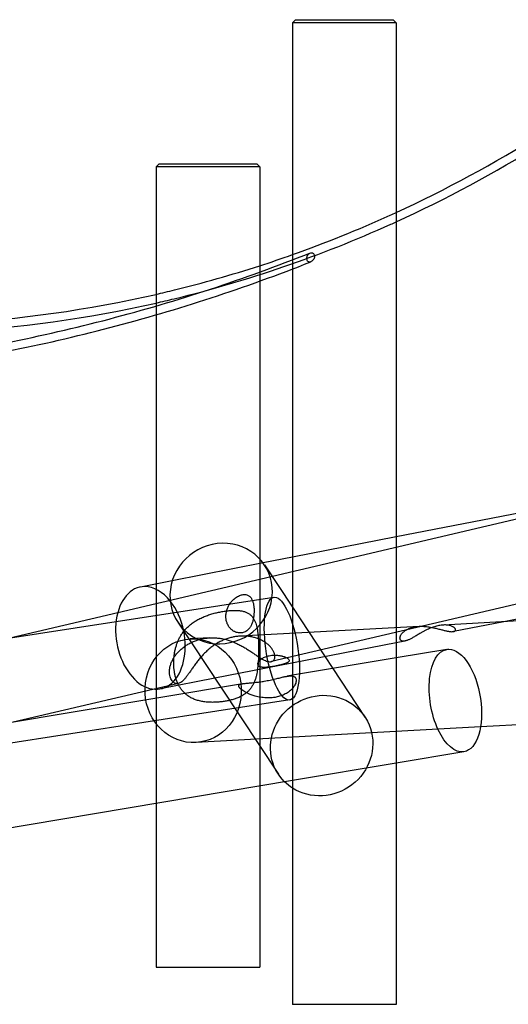
# Model space of a CAD drawing. Units: inches. Extents: x -22744 to -15346, y 10162 to 19305.
# Drawn here: x -20741 to -19819, y 10213 to 12071 of the extents above; entities that cross this region are included whole.
import ezdxf

# ---------------------------------------------------------------- set-up
doc = ezdxf.new("R2010")
doc.units = ezdxf.units.IN
doc.header["$MEASUREMENT"] = 0
doc.layers.add('PE ROB', color=7, linetype='Continuous', plot=False)

# ---------------------------------------------------------------- blocks, each defined once
blk = doc.blocks.new('A$C37b752e0')
at = {"linetype": 'Continuous', "extrusion": (0, 1, 0)}
for p, q in [((4934.2, 25614.4), (4928.2, 25608.4)), ((4934.2, 25614.4), (5118, 25614.4)), ((5118, 25614.4), (5124, 25608.4)), ((5124, 25608.4), (4928.2, 25608.4)), ((4928.2, 25608.4), (4928.2, 25161.3)), ((5124, 25608.4), (5124, 23756.9)), ((4676.9, 25342.8), (4670.9, 25336.8)), ((4866.7, 25336.8), (4670.9, 25336.8)), ((4670.9, 25336.8), (4670.9, 25074.3)), ((4676.9, 25342.8), (4860.7, 25342.8)), ((4860.7, 25342.8), (4866.7, 25336.8)), ((4866.7, 25336.8), (4866.7, 25138.4)), ((4928.2, 25161.3), (4928.2, 25144.2)), ((4866.7, 25138.4), (4866.7, 25121.4)), ((4928.2, 25144.2), (4928.2, 23756.9)), ((4866.7, 25121.4), (4866.7, 24597)), ((4670.9, 25074.3), (4670.9, 25057.6)), ((4670.9, 25057.6), (4670.9, 24550)), ((5619.8, 24735), (4598.5, 24495.6)), ((5418.7, 24696.2), (5124, 24638.6)), ((5124, 24638.6), (4928.2, 24600.3)), ((4866.7, 24597), (4866.7, 24168.7)), ((4928.2, 24600.3), (4872.9, 24589.5)), ((4872.9, 24589.5), (4701.5, 24556)), ((4875.4, 24585.8), (4928.2, 24506)), ((5662.8, 24585.1), (4888.4, 24403.5)), ((4701.5, 24556), (4641.4, 24544.2)), ((4670.9, 24550), (4670.9, 24351.2)), ((4893.4, 24524.6), (4595.4, 24478.7)), ((4928.2, 24506), (5065, 24298.9)), ((4598.5, 24495.6), (4394.7, 24447.8)), ((5432, 24484.5), (5212.6, 24472.5)), ((5408.8, 24494.7), (5327.2, 24478.8)), ((4595.4, 24478.7), (2993.8, 24231.8)), ((4712.1, 24477.9), (4793.3, 24355)), ((5167, 24470), (4829.6, 24451.5)), ((5327.2, 24478.8), (5232.2, 24460.2)), ((4772, 24448.4), (4735.5, 24446.4)), ((5124, 24439), (4781.9, 24372.1)), ((5140.5, 24442.3), (5124, 24439)), ((5219.3, 24426.5), (5124, 24410.5)), ((5124, 24410.5), (4928.2, 24377.6)), ((4781.9, 24372.1), (4679, 24352)), ((4928.2, 24377.6), (4918.2, 24376)), ((4833.9, 24361.8), (2870.7, 24032.1)), ((4713, 24362.3), (3530.4, 24085)), ((4670.9, 24351.2), (4670.9, 24334.4)), ((4793.3, 24355), (4901.6, 24191)), ((4670.9, 24334.4), (4670.9, 24135.8)), ((4923.2, 24331.1), (2777.9, 24000.4)), ((5283, 24280.2), (4746.3, 24250.8)), ((5442.7, 24289), (5283, 24280.2)), ((5251.8, 24233.4), (5124, 24211.9)), ((5124, 24211.9), (4928.2, 24179)), ((4928.2, 24179), (2903.1, 23838.9)), ((4866.7, 24168.7), (4866.7, 23826.9)), ((4670.9, 24135.8), (4670.9, 23826.9)), ((4670.9, 23826.9), (4866.7, 23826.9)), ((5124, 23756.9), (4928.2, 23756.9))]:
    blk.add_line(p, q, dxfattribs=at)
at = {"linetype": 'Continuous'}
for centre, major_axis, ratio, start_param, end_param in [((4793.7, 24531.8), (-81.7, -54), 0.954749, -2.157974, 4.125211), ((4660.2, 24448.1), (-18.8, 96.1), 0.655119, -0.127423, 4.721007), ((4660.2, 24448.1), (-18.8, 96.1), 0.655119, -0.897027, -0.127423), ((4908.3, 24427.9), (-14.9, 96.8), 0.306617, -0.047228, 6.235957), ((4660.2, 24448.1), (-18.8, 96.1), 0.655119, -1.562179, -0.897027)]:
    blk.add_ellipse(centre, major_axis=major_axis, ratio=ratio, start_param=start_param, end_param=end_param, dxfattribs=at)
at = {"linetype": 'Continuous', "extrusion": (0, 0, -1)}
for centre, major_axis, ratio, start_param, end_param in [((4740.9, 24348.6), (-5.4, 97.8), 0.927866, 0.000162, 6.283347), ((5235.6, 24330), (16.2, -96.6), 0.483175, 0, 3.141593), ((5235.6, 24330), (-16.2, 96.6), 0.483175, 0, 0.080968), ((5235.6, 24330), (-16.2, 96.6), 0.483175, 0.080968, 3.141593), ((4983.3, 24245), (-81.7, -54), 0.954749, -0.199738, 2.157974), ((4983.3, 24245), (81.7, 54), 0.954749, -0.983618, 2.741036), ((4983.3, 24245), (-81.7, -54), 0.954749, -0.400557, -0.199738)]:
    blk.add_ellipse(centre, major_axis=major_axis, ratio=ratio, start_param=start_param, end_param=end_param, dxfattribs=at)
at = {"linetype": 'Continuous'}
for points in [[(5124, 25250.8), (5217.9, 25293.9), (5309.3, 25343.4), (5397.4, 25398.8)], [(5124, 25233.2), (5218.3, 25276.1), (5310.1, 25325.4), (5398.7, 25380.7)], [(4866.7, 25150.3), (4887.3, 25157), (4907.8, 25163.9), (4928.2, 25171.2)], [(4962.8, 25157.6), (4962.6, 25157.5), (4962.3, 25157.4), (4962.1, 25157.4)]]:
    blk.add_open_spline(points, degree=3, dxfattribs=at)
for points, knots in [([(4928.2, 25171.2), (4990.6, 25193.3), (5052.2, 25218.1), (5116.5, 25247.3), (5120.3, 25249), (5124, 25250.8)], [3.45842176, 3.45842176, 3.45842176, 3.45842176, 3.53849596, 3.53849596, 3.54346856, 3.54346856, 3.54346856, 3.54346856]), ([(4670.9, 25079.9), (4682.3, 25082.5), (4693.8, 25085.2), (4844.8, 25121.9), (4981.6, 25169), (5117.1, 25230), (5120.6, 25231.6), (5124, 25233.2)], [3.3486068, 3.3486068, 3.3486068, 3.3486068, 3.3627896, 3.3627896, 3.5359905, 3.5359905, 3.5405389, 3.5405389, 3.5405389, 3.5405389]), ([(3007.8, 25027.6), (3136.9, 24997.5), (3267.7, 24975.3), (3531.1, 24946.8), (3663.7, 24940.6), (3928.6, 24944.3), (4061, 24954.2), (4323.7, 24990.1), (4454, 25016), (4710.9, 25083.5), (4837.5, 25125.1), (4961.3, 25174.2)], [2.9216309, 2.9216309, 2.9216309, 2.9216309, 3.0382393, 3.0382393, 3.1549995, 3.1549995, 3.2717596, 3.2717596, 3.3885198, 3.3885198, 3.5052799, 3.5052799, 3.5052799, 3.5052799]), ([(4962.1, 25157.4), (4961.2, 25157.1), (4960.2, 25157.1), (4958.7, 25157.5), (4958, 25157.8), (4957, 25158.8), (4956.5, 25159.4), (4955.9, 25160.9), (4955.6, 25161.7), (4955.3, 25163.5), (4955.3, 25164.4), (4955.5, 25166.6), (4955.8, 25167.7), (4956.7, 25170), (4957.4, 25171), (4959, 25172.9), (4960.1, 25173.7), (4961.2, 25174.2), (4961.3, 25174.2), (4961.3, 25174.2)], [0, 0, 0, 0, 3.636141, 3.636141, 6.494233, 6.494233, 9.061597, 9.061597, 11.619029, 11.619029, 14.49945, 14.49945, 17.945789, 17.945789, 22.042524, 22.042524, 26.571932, 26.571932, 26.756783, 26.756783, 26.756783, 26.756783]), ([(4961.3, 25174.2), (4962.3, 25174.7), (4963.4, 25174.8), (4965.3, 25174.6), (4966.2, 25174.3), (4967.6, 25173.4), (4968.2, 25172.8), (4969.1, 25171.5), (4969.4, 25170.8), (4969.8, 25169.3), (4969.8, 25168.5), (4969.7, 25166.6), (4969.5, 25165.6), (4968.7, 25163.4), (4968.1, 25162.2), (4966.6, 25160.3), (4965.7, 25159.4), (4964.2, 25158.3), (4963.5, 25157.9), (4962.8, 25157.6)], [26.756783, 26.756783, 26.756783, 26.756783, 30.911928, 30.911928, 34.40589, 34.40589, 37.143304, 37.143304, 39.620241, 39.620241, 42.154942, 42.154942, 45.275228, 45.275228, 49.49579, 49.49579, 53.485267, 53.485267, 56.323861, 56.323861, 56.323861, 56.323861]), ([(3008.3, 25011.1), (3137.4, 24981.2), (3268.3, 24959), (3531.7, 24930.7), (3664.4, 24924.6), (3929.4, 24928.3), (4061.8, 24938.2), (4324.7, 24974), (4455.1, 24999.9), (4712.2, 25067.2), (4838.9, 25108.6), (4962.8, 25157.6)], [2.9228505, 2.9228505, 2.9228505, 2.9228505, 3.0389007, 3.0389007, 3.1551513, 3.1551513, 3.2714018, 3.2714018, 3.3876524, 3.3876524, 3.5039029, 3.5039029, 3.5039029, 3.5039029]), ([(4670.9, 25096.3), (4682.4, 25099), (4693.9, 25101.7), (4759.7, 25117.8), (4813.5, 25133.1), (4866.7, 25150.3)], [3.35007914, 3.35007914, 3.35007914, 3.35007914, 3.36445983, 3.36445983, 3.43224171, 3.43224171, 3.43224171, 3.43224171]), ([(4034.5, 25042.3), (4116.8, 25037.6), (4199.4, 25037.5), (4412.5, 25048.8), (4542.8, 25067), (4670.9, 25096.3)], [3.0898854, 3.0898854, 3.0898854, 3.0898854, 3.1904237, 3.1904237, 3.3500791, 3.3500791, 3.3500791, 3.3500791]), ([(4035, 25026.2), (4116.8, 25021.7), (4198.7, 25021.5), (4411.7, 25032.6), (4542.4, 25050.7), (4670.9, 25079.9)], [3.0904726, 3.0904726, 3.0904726, 3.0904726, 3.1895886, 3.1895886, 3.3486068, 3.3486068, 3.3486068, 3.3486068]), ([(4855.8, 24499.1), (4855.8, 24500.1), (4855.8, 24501.1), (4855.7, 24503.2), (4855.7, 24504.2), (4855.5, 24506.3), (4855.4, 24507.4), (4855.1, 24509.4), (4854.9, 24510.4), (4854.6, 24512.4), (4854.3, 24513.4), (4853.9, 24515.3), (4853.6, 24516.2), (4853, 24518), (4852.7, 24518.8), (4852, 24520.4), (4851.6, 24521.1), (4850.9, 24522.4), (4850.5, 24523), (4849.7, 24524.1), (4849.3, 24524.7), (4848.4, 24525.7), (4848, 24526.1), (4847, 24527), (4846.5, 24527.3), (4845.2, 24528.2), (4844.3, 24528.7), (4842.4, 24529.5), (4841.3, 24529.8), (4839.2, 24530.1), (4838.1, 24530.2), (4835.8, 24530.1), (4834.7, 24529.9), (4832.5, 24529.5), (4831.3, 24529.2), (4828.8, 24528.3), (4827.5, 24527.8), (4824.9, 24526.5), (4823.7, 24525.7), (4821.3, 24524.1), (4820.1, 24523.3), (4818.3, 24521.8), (4817.6, 24521.2), (4816.2, 24519.9), (4815.5, 24519.2), (4814.2, 24517.8), (4813.5, 24517), (4812.3, 24515.5), (4811.7, 24514.8), (4810.5, 24513.2), (4809.9, 24512.3), (4808.7, 24510.4), (4808.2, 24509.4), (4807.1, 24507.4), (4806.6, 24506.4), (4805.7, 24504.3), (4805.3, 24503.2), (4804.5, 24501), (4804.2, 24499.9), (4803.6, 24497.6), (4803.4, 24496.5), (4803, 24494.2), (4802.8, 24493.1), (4802.7, 24490.8), (4802.6, 24489.7), (4802.6, 24487.6), (4802.7, 24486.6), (4802.8, 24484.5), (4803, 24483.5), (4803.3, 24481.4), (4803.5, 24480.3), (4804.1, 24478.3), (4804.4, 24477.3), (4805.1, 24475.3), (4805.5, 24474.3), (4806.5, 24472.4), (4807, 24471.5), (4808, 24469.7), (4808.6, 24468.9), (4809.8, 24467.3), (4810.5, 24466.5), (4811.7, 24465.3), (4812.3, 24464.7), (4813.5, 24463.6), (4814.2, 24463), (4815.5, 24462), (4816.2, 24461.6), (4817.6, 24460.7), (4818.3, 24460.4), (4820.1, 24459.5), (4821.4, 24459), (4823.9, 24458.2), (4825.2, 24457.9), (4827.7, 24457.6), (4829, 24457.5), (4831.4, 24457.6), (4832.6, 24457.7), (4834.8, 24458.2), (4836, 24458.5), (4838.3, 24459.4), (4839.4, 24459.9), (4841.5, 24461.2), (4842.5, 24461.9), (4844.4, 24463.6), (4845.3, 24464.4), (4846.5, 24465.9), (4847, 24466.5), (4848, 24467.8), (4848.4, 24468.5), (4849.3, 24469.9), (4849.7, 24470.7), (4850.5, 24472.2), (4850.9, 24472.9), (4851.6, 24474.5), (4851.9, 24475.4), (4852.6, 24477.3), (4852.9, 24478.3), (4853.5, 24480.3), (4853.8, 24481.3), (4854.3, 24483.4), (4854.5, 24484.5), (4854.9, 24486.7), (4855, 24487.8), (4855.3, 24490.1), (4855.5, 24491.2), (4855.6, 24493.5), (4855.7, 24494.6), (4855.8, 24496.8), (4855.8, 24498), (4855.8, 24499.1)], [0, 0, 0, 0, 3.036241, 3.036241, 6.072483, 6.072483, 9.108724, 9.108724, 12.144965, 12.144965, 15.181207, 15.181207, 18.217448, 18.217448, 21.25369, 21.25369, 24.289931, 24.289931, 26.813303, 26.813303, 29.336676, 29.336676, 31.860048, 31.860048, 34.38342, 34.38342, 38.774778, 38.774778, 43.166136, 43.166136, 47.557494, 47.557494, 51.948852, 51.948852, 56.628749, 56.628749, 61.308646, 61.308646, 65.988544, 65.988544, 70.668441, 70.668441, 73.552059, 73.552059, 76.435676, 76.435676, 79.319294, 79.319294, 82.202911, 82.202911, 85.484403, 85.484403, 88.765896, 88.765896, 92.047388, 92.047388, 95.32888, 95.32888, 98.610372, 98.610372, 101.891865, 101.891865, 105.173357, 105.173357, 108.454849, 108.454849, 111.491091, 111.491091, 114.527332, 114.527332, 117.563573, 117.563573, 120.599815, 120.599815, 123.636056, 123.636056, 126.672297, 126.672297, 129.708539, 129.708539, 132.74478, 132.74478, 135.268153, 135.268153, 137.791525, 137.791525, 140.314897, 140.314897, 142.83827, 142.83827, 147.229627, 147.229627, 151.620985, 151.620985, 156.012343, 156.012343, 160.403701, 160.403701, 165.083598, 165.083598, 169.763496, 169.763496, 174.443393, 174.443393, 179.12329, 179.12329, 182.006908, 182.006908, 184.890525, 184.890525, 187.774143, 187.774143, 190.65776, 190.65776, 193.939253, 193.939253, 197.220745, 197.220745, 200.502237, 200.502237, 203.783729, 203.783729, 207.065222, 207.065222, 210.346714, 210.346714, 213.628206, 213.628206, 216.909698, 216.909698, 216.909698, 216.909698]), ([(4799.1, 24328.3), (4801.7, 24328.7), (4804.3, 24329.2), (4809.4, 24330.3), (4811.9, 24330.9), (4816.9, 24332.3), (4819.3, 24333.1), (4824, 24334.8), (4826.2, 24335.7), (4830.6, 24337.7), (4832.6, 24338.8), (4836.6, 24341.2), (4838.4, 24342.4), (4841.9, 24345.1), (4843.5, 24346.5), (4846.5, 24349.5), (4847.9, 24351.1), (4850.3, 24354.2), (4851.5, 24355.8), (4853, 24358.4), (4853.6, 24359.4), (4854.5, 24361.2), (4855, 24362.2), (4855.9, 24364.1), (4856.3, 24365.1), (4857.1, 24367.2), (4857.5, 24368.2), (4858.6, 24371.3), (4859.2, 24373.4), (4860.1, 24377.2), (4860.6, 24379), (4861.3, 24382.8), (4861.6, 24384.8), (4862.3, 24388.8), (4862.5, 24390.9), (4863, 24395.1), (4863.2, 24397.2), (4863.6, 24401.6), (4863.7, 24403.8), (4864, 24408.2), (4864.1, 24410.5), (4864.2, 24414.9), (4864.3, 24417.1), (4864.3, 24421.5), (4864.3, 24423.6), (4864.3, 24427.8), (4864.3, 24429.9), (4864.3, 24434.1), (4864.2, 24436.2), (4864.1, 24440.4), (4864, 24442.5), (4863.7, 24446.8), (4863.6, 24448.9), (4863.3, 24453), (4863.1, 24455.1), (4862.6, 24459.1), (4862.3, 24461), (4861.7, 24464.8), (4861.4, 24466.6), (4860.6, 24470.1), (4860.2, 24471.8), (4859.2, 24475.1), (4858.6, 24476.8), (4857.6, 24479.4), (4857.2, 24480.2), (4856.5, 24481.8), (4856.1, 24482.6), (4855.2, 24484.1), (4854.8, 24484.8), (4853.8, 24486.2), (4853.4, 24486.9), (4852.4, 24488.2), (4851.8, 24488.8), (4850.8, 24490), (4850.2, 24490.5), (4848.4, 24492.2), (4846.9, 24493.3), (4843.8, 24495.3), (4842.1, 24496.1), (4838.5, 24497.6), (4836.6, 24498.2), (4832.5, 24499.1), (4830.4, 24499.5), (4826, 24500), (4823.7, 24500.1), (4819, 24500.2), (4816.6, 24500.2), (4811.7, 24500), (4809.2, 24499.8), (4804.2, 24499.2), (4801.6, 24498.9), (4796.5, 24498.1), (4793.8, 24497.6), (4788.3, 24496.5), (4785.6, 24495.9), (4780, 24494.5), (4777.1, 24493.7), (4771.5, 24491.9), (4768.7, 24491), (4763.2, 24488.9), (4760.4, 24487.8), (4755.1, 24485.4), (4752.4, 24484.1), (4747.4, 24481.3), (4745, 24479.9), (4740.3, 24476.8), (4738.1, 24475.2), (4734.1, 24472), (4732.3, 24470.4), (4728.7, 24467), (4727, 24465.2), (4723.7, 24461.4), (4722.1, 24459.4), (4719.3, 24455.4), (4718, 24453.4), (4715.8, 24449.6), (4714.8, 24447.8), (4713, 24444), (4712.1, 24442.1), (4710.5, 24438), (4709.8, 24436), (4708.5, 24431.7), (4707.9, 24429.6), (4706.8, 24425.2), (4706.3, 24423), (4705.6, 24418.6), (4705.2, 24416.4), (4704.7, 24411.9), (4704.5, 24409.7), (4704.3, 24405.4), (4704.2, 24403.2), (4704.2, 24399), (4704.3, 24397), (4704.5, 24392.8), (4704.7, 24390.7), (4705.2, 24386.4), (4705.5, 24384.3), (4706.2, 24380.1), (4706.7, 24378), (4707.7, 24373.8), (4708.3, 24371.8), (4709.6, 24367.8), (4710.4, 24365.8), (4712, 24362), (4712.9, 24360.2), (4714.8, 24356.7), (4715.8, 24355), (4717.4, 24352.5), (4718.1, 24351.7), (4719.4, 24349.9), (4720.1, 24349), (4721.6, 24347.3), (4722.4, 24346.4), (4724, 24344.8), (4724.8, 24344), (4726.5, 24342.4), (4727.4, 24341.7), (4729.2, 24340.2), (4730.1, 24339.5), (4732, 24338.2), (4733, 24337.6), (4734.9, 24336.4), (4735.8, 24335.9), (4739, 24334.2), (4741.3, 24333.1), (4746.1, 24331.3), (4748.6, 24330.5), (4753.8, 24329.1), (4756.4, 24328.6), (4761.8, 24327.7), (4764.5, 24327.3), (4769.9, 24326.8), (4772.7, 24326.7), (4778.2, 24326.6), (4780.9, 24326.7), (4786.3, 24326.9), (4788.9, 24327.1), (4794.1, 24327.6), (4796.7, 24327.9), (4799.1, 24328.3)], [0, 0, 0, 0, 8.232287, 8.232287, 16.464573, 16.464573, 24.69686, 24.69686, 32.929146, 32.929146, 41.161433, 41.161433, 49.393719, 49.393719, 57.626006, 57.626006, 65.858293, 65.858293, 73.379803, 73.379803, 77.140558, 77.140558, 80.901313, 80.901313, 84.662069, 84.662069, 88.422824, 88.422824, 95.944334, 95.944334, 102.30079, 102.30079, 108.657245, 108.657245, 115.0137, 115.0137, 121.370156, 121.370156, 127.726611, 127.726611, 134.083066, 134.083066, 140.439522, 140.439522, 146.795977, 146.795977, 152.88863, 152.88863, 158.981284, 158.981284, 165.073937, 165.073937, 171.16659, 171.16659, 177.259244, 177.259244, 183.351897, 183.351897, 189.444551, 189.444551, 195.537204, 195.537204, 202.11291, 202.11291, 205.400763, 205.400763, 208.688616, 208.688616, 211.976469, 211.976469, 215.264323, 215.264323, 218.552176, 218.552176, 221.840029, 221.840029, 229.8055, 229.8055, 237.770971, 237.770971, 245.736442, 245.736442, 253.701913, 253.701913, 261.667384, 261.667384, 269.632855, 269.632855, 277.598326, 277.598326, 285.563797, 285.563797, 293.934769, 293.934769, 302.305741, 302.305741, 310.676713, 310.676713, 319.047685, 319.047685, 327.418657, 327.418657, 335.789628, 335.789628, 344.1606, 344.1606, 352.531572, 352.531572, 359.791151, 359.791151, 367.050731, 367.050731, 374.31031, 374.31031, 381.569889, 381.569889, 387.926345, 387.926345, 394.2828, 394.2828, 400.639255, 400.639255, 406.995711, 406.995711, 413.352166, 413.352166, 419.708621, 419.708621, 426.065077, 426.065077, 432.421532, 432.421532, 438.514185, 438.514185, 444.606839, 444.606839, 450.699492, 450.699492, 456.792146, 456.792146, 462.884799, 462.884799, 468.977452, 468.977452, 475.070106, 475.070106, 481.162759, 481.162759, 484.569651, 484.569651, 487.976543, 487.976543, 491.383435, 491.383435, 494.790327, 494.790327, 498.197218, 498.197218, 501.60411, 501.60411, 505.011002, 505.011002, 508.417894, 508.417894, 516.254057, 516.254057, 524.090219, 524.090219, 531.926382, 531.926382, 539.762545, 539.762545, 547.598707, 547.598707, 555.43487, 555.43487, 563.271033, 563.271033, 571.107195, 571.107195, 571.107195, 571.107195]), ([(5140.5, 24442.3), (5139.7, 24442.1), (5138.9, 24442), (5137.7, 24441.9), (5137.2, 24442), (5136.2, 24442), (5135.7, 24442.1), (5134.9, 24442.3), (5134.5, 24442.5), (5133.7, 24442.8), (5133.4, 24443), (5132.7, 24443.5), (5132.5, 24443.8), (5132, 24444.4), (5131.8, 24444.7), (5131.5, 24445.4), (5131.3, 24445.8), (5131.2, 24446.6), (5131.1, 24447), (5131.1, 24447.9), (5131.1, 24448.4), (5131.2, 24449.5), (5131.4, 24450.1), (5131.7, 24451.3), (5132, 24452), (5132.6, 24453.2), (5132.9, 24453.9), (5133.8, 24455.2), (5134.3, 24455.9), (5135.5, 24457.3), (5136.1, 24458.1), (5137.7, 24459.5), (5138.5, 24460.2), (5140.3, 24461.6), (5141.3, 24462.3), (5143.4, 24463.7), (5144.6, 24464.3), (5147, 24465.5), (5148.3, 24466), (5150.9, 24467), (5152.3, 24467.5), (5155.1, 24468.3), (5156.6, 24468.6), (5158.1, 24468.9)], [273.889638, 273.889638, 273.889638, 273.889638, 279.329321, 279.329321, 283.665627, 283.665627, 288.001933, 288.001933, 292.338239, 292.338239, 296.674545, 296.674545, 301.010851, 301.010851, 305.347156, 305.347156, 309.683462, 309.683462, 314.019768, 314.019768, 319.243201, 319.243201, 324.466634, 324.466634, 329.690067, 329.690067, 334.913499, 334.913499, 340.996656, 340.996656, 347.079813, 347.079813, 353.162969, 353.162969, 359.246126, 359.246126, 365.329282, 365.329282, 371.412439, 371.412439, 377.495596, 377.495596, 383.578752, 383.578752, 383.578752, 383.578752]), ([(5212.6, 24472.5), (5211.3, 24472.4), (5210.1, 24472.3), (5207.3, 24472), (5205.8, 24471.7), (5203, 24471.2), (5201.7, 24470.9), (5198.9, 24470.2), (5197.5, 24469.8), (5194.6, 24468.9), (5193.1, 24468.3), (5190.1, 24467.2), (5188.5, 24466.6), (5185.5, 24465.3), (5183.9, 24464.6), (5180.8, 24463.1), (5179.2, 24462.3), (5176.1, 24460.7), (5174.6, 24459.8), (5171.5, 24458.1), (5170, 24457.2), (5167.4, 24455.7), (5166.3, 24455.1), (5164, 24453.7), (5162.8, 24453), (5160.6, 24451.7), (5159.5, 24451), (5157.4, 24449.8), (5156.4, 24449.2), (5154.5, 24448.2), (5153.6, 24447.7), (5151.9, 24446.8), (5151, 24446.3), (5149.4, 24445.5), (5148.6, 24445.1), (5147, 24444.4), (5146.2, 24444.1), (5144.8, 24443.5), (5144.1, 24443.3), (5142.7, 24442.8), (5142.1, 24442.6), (5141.2, 24442.4), (5140.8, 24442.3), (5140.5, 24442.3)], [180.330169, 180.330169, 180.330169, 180.330169, 185.706219, 185.706219, 191.789376, 191.789376, 196.974177, 196.974177, 202.158979, 202.158979, 207.34378, 207.34378, 212.528582, 212.528582, 217.713383, 217.713383, 222.898184, 222.898184, 228.082986, 228.082986, 233.267787, 233.267787, 237.181384, 237.181384, 241.094982, 241.094982, 245.008579, 245.008579, 248.922176, 248.922176, 252.723069, 252.723069, 256.523962, 256.523962, 260.324856, 260.324856, 264.125749, 264.125749, 267.926642, 267.926642, 271.727535, 271.727535, 273.889638, 273.889638, 273.889638, 273.889638]), ([(5158.1, 24468.9), (5159.4, 24469.2), (5160.7, 24469.4), (5163.6, 24469.7), (5165, 24469.9), (5168.1, 24470.1), (5169.6, 24470.1), (5172.8, 24470.1), (5174.5, 24470.1), (5177.8, 24469.9), (5179.5, 24469.7), (5182.9, 24469.3), (5184.6, 24469.1), (5188.1, 24468.6), (5189.8, 24468.3), (5193.2, 24467.6), (5194.9, 24467.2), (5197.9, 24466.6), (5199.2, 24466.2), (5201.8, 24465.6), (5203.1, 24465.3), (5205.7, 24464.6), (5207, 24464.3), (5209.3, 24463.7), (5210.5, 24463.4), (5212.6, 24462.8), (5213.6, 24462.6), (5215.5, 24462.1), (5216.5, 24461.9), (5218.4, 24461.4), (5219.3, 24461.2), (5221, 24460.9), (5221.8, 24460.7), (5223.4, 24460.5), (5224.2, 24460.3), (5225.6, 24460.2), (5226.3, 24460.1), (5228.2, 24459.9), (5229.3, 24459.9), (5230.8, 24460), (5231.3, 24460.1), (5232.3, 24460.2), (5232.7, 24460.3), (5233.5, 24460.5), (5233.9, 24460.7), (5234.5, 24461), (5234.8, 24461.2), (5235.3, 24461.6), (5235.5, 24461.8), (5235.8, 24462.3), (5235.9, 24462.6), (5236, 24463.1), (5236, 24463.3), (5236, 24463.9), (5236, 24464.2), (5235.8, 24464.8), (5235.6, 24465.1), (5235.2, 24465.9), (5234.9, 24466.2), (5234.2, 24467), (5233.8, 24467.4), (5232.9, 24468.1), (5232.4, 24468.4), (5231.2, 24469.1), (5230.5, 24469.5), (5229, 24470.2), (5228.2, 24470.5), (5226.3, 24471.2), (5225.3, 24471.4), (5223.2, 24471.9), (5222.1, 24472.1), (5219.7, 24472.4), (5218.4, 24472.5), (5215.8, 24472.6), (5214.5, 24472.6), (5212.9, 24472.5), (5212.7, 24472.5), (5212.6, 24472.5)], [0, 0, 0, 0, 5.184801, 5.184801, 10.369603, 10.369603, 15.554404, 15.554404, 20.739205, 20.739205, 25.924007, 25.924007, 31.108808, 31.108808, 36.29361, 36.29361, 41.478411, 41.478411, 45.392008, 45.392008, 49.305605, 49.305605, 53.219203, 53.219203, 57.1328, 57.1328, 60.933693, 60.933693, 64.734586, 64.734586, 68.53548, 68.53548, 72.336373, 72.336373, 76.137266, 76.137266, 79.938159, 79.938159, 87.539945, 87.539945, 91.876251, 91.876251, 96.212557, 96.212557, 100.548863, 100.548863, 104.885169, 104.885169, 109.221475, 109.221475, 113.55778, 113.55778, 117.894086, 117.894086, 122.230392, 122.230392, 127.453825, 127.453825, 132.677258, 132.677258, 137.900691, 137.900691, 143.124123, 143.124123, 149.20728, 149.20728, 155.290437, 155.290437, 161.373593, 161.373593, 167.45675, 167.45675, 173.539906, 173.539906, 179.623063, 179.623063, 180.330169, 180.330169, 180.330169, 180.330169]), ([(4711.1, 24362.1), (4712.1, 24362.1), (4713.2, 24362.3), (4715.3, 24363.1), (4716.4, 24363.6), (4718.6, 24365), (4719.8, 24365.8), (4722, 24367.9), (4723.2, 24369), (4725.5, 24371.6), (4726.7, 24373.1), (4729.2, 24376.2), (4730.4, 24377.9), (4733, 24381.5), (4734.3, 24383.3), (4737, 24387.2), (4738.3, 24389.2), (4740.4, 24392.2), (4741.1, 24393.2), (4742.6, 24395.3), (4743.4, 24396.3), (4744.9, 24398.5), (4745.7, 24399.6), (4747.3, 24401.7), (4748.2, 24402.9), (4749.9, 24405.1), (4750.8, 24406.2), (4752.6, 24408.4), (4753.5, 24409.4), (4755.3, 24411.6), (4756.2, 24412.6), (4758, 24414.7), (4758.9, 24415.7), (4761.6, 24418.5), (4763.4, 24420.4), (4767.3, 24424), (4769.3, 24425.8), (4773.4, 24429.3), (4775.6, 24431), (4780, 24434.2), (4782.3, 24435.7), (4786.9, 24438.6), (4789.3, 24439.9), (4794.1, 24442.3), (4796.5, 24443.5), (4801.4, 24445.5), (4803.9, 24446.4), (4808.8, 24448), (4811.2, 24448.6), (4816, 24449.8), (4818.5, 24450.2), (4823.5, 24451), (4826, 24451.3), (4831.1, 24451.6), (4833.7, 24451.7), (4838.8, 24451.6), (4841.4, 24451.4), (4846.4, 24450.9), (4849, 24450.5), (4853.9, 24449.5), (4856.3, 24448.9), (4861, 24447.5), (4863.2, 24446.7), (4867.6, 24444.9), (4869.6, 24443.9), (4872.5, 24442.4), (4873.5, 24441.8), (4875.4, 24440.7), (4876.3, 24440.1), (4878.1, 24438.9), (4879, 24438.2), (4880.8, 24436.9), (4881.6, 24436.2), (4883.2, 24434.8), (4884, 24434.1), (4885.4, 24432.7), (4886.1, 24432), (4887.4, 24430.5), (4888, 24429.8), (4889.1, 24428.4), (4889.6, 24427.7), (4891.1, 24425.4), (4892, 24423.9), (4893.4, 24420.8), (4894, 24419.3), (4894.7, 24416.5), (4894.9, 24415.1), (4895, 24412.5), (4894.9, 24411.3), (4894.5, 24409.1), (4894.1, 24408.2), (4893.1, 24406.5), (4892.5, 24405.7), (4891.1, 24404.5), (4890.3, 24404.1), (4888.6, 24403.5), (4887.6, 24403.3), (4885.5, 24403.2), (4884.4, 24403.2), (4882, 24403.7), (4880.7, 24404), (4877.9, 24405), (4876.4, 24405.6), (4873.3, 24407.2), (4871.7, 24408.1), (4868.3, 24410.1), (4866.6, 24411.2), (4862.9, 24413.5), (4861, 24414.8), (4857, 24417.5), (4855, 24418.9), (4850.8, 24421.7), (4848.6, 24423.2), (4845.4, 24425.2), (4844.4, 24425.9), (4842.2, 24427.3), (4841.1, 24428), (4838.8, 24429.3), (4837.6, 24430), (4835.3, 24431.4), (4834.1, 24432.1), (4831.6, 24433.4), (4830.4, 24434.1), (4827.9, 24435.4), (4826.7, 24436), (4824.2, 24437.2), (4822.9, 24437.8), (4820.5, 24438.9), (4819.3, 24439.4), (4815.7, 24440.9), (4813.2, 24441.8), (4808.2, 24443.6), (4805.7, 24444.3), (4800.5, 24445.7), (4797.8, 24446.3), (4792.5, 24447.3), (4789.8, 24447.7), (4784.4, 24448.3), (4781.7, 24448.4), (4776.4, 24448.5), (4773.7, 24448.5), (4768.5, 24448.1), (4765.9, 24447.9), (4760.8, 24447.1), (4758.3, 24446.6), (4753.5, 24445.5), (4751.1, 24444.8), (4746.3, 24443.3), (4743.9, 24442.4), (4739.1, 24440.4), (4736.8, 24439.3), (4732.2, 24436.9), (4729.9, 24435.6), (4725.6, 24432.8), (4723.5, 24431.2), (4719.5, 24428.1), (4717.5, 24426.4), (4713.9, 24423), (4712.2, 24421.2), (4709.1, 24417.5), (4707.6, 24415.6), (4705.6, 24412.8), (4705, 24411.8), (4703.8, 24409.8), (4703.2, 24408.8), (4702, 24406.7), (4701.5, 24405.6), (4700.5, 24403.5), (4700, 24402.4), (4699.2, 24400.2), (4698.8, 24399.1), (4698.1, 24397), (4697.8, 24395.9), (4697.3, 24393.8), (4697, 24392.8), (4696.7, 24390.8), (4696.5, 24389.8), (4696.2, 24386.8), (4696.1, 24384.8), (4696.2, 24381), (4696.4, 24379.2), (4697.1, 24375.8), (4697.5, 24374.2), (4698.6, 24371.3), (4699.3, 24370), (4700.8, 24367.6), (4701.6, 24366.6), (4703.3, 24364.8), (4704.2, 24364.1), (4706.1, 24363), (4707.1, 24362.6), (4709.1, 24362.1), (4710.1, 24362), (4711.1, 24362.1)], [0, 0, 0, 0, 8.30354, 8.30354, 16.607079, 16.607079, 24.910619, 24.910619, 33.214158, 33.214158, 41.517698, 41.517698, 49.821237, 49.821237, 58.124777, 58.124777, 66.428316, 66.428316, 70.41394, 70.41394, 74.399564, 74.399564, 78.385188, 78.385188, 82.370813, 82.370813, 86.356437, 86.356437, 90.342061, 90.342061, 94.327685, 94.327685, 98.313309, 98.313309, 106.038252, 106.038252, 113.763194, 113.763194, 121.488137, 121.488137, 129.21308, 129.21308, 136.938022, 136.938022, 144.662965, 144.662965, 152.387908, 152.387908, 160.11285, 160.11285, 167.723178, 167.723178, 175.333506, 175.333506, 182.943833, 182.943833, 190.554161, 190.554161, 198.164489, 198.164489, 205.774816, 205.774816, 213.385144, 213.385144, 220.995472, 220.995472, 224.68283, 224.68283, 228.370188, 228.370188, 232.057545, 232.057545, 235.744903, 235.744903, 239.432261, 239.432261, 243.119619, 243.119619, 246.806977, 246.806977, 250.494335, 250.494335, 258.668947, 258.668947, 266.843559, 266.843559, 275.018172, 275.018172, 283.192784, 283.192784, 291.367396, 291.367396, 299.542008, 299.542008, 307.71662, 307.71662, 315.891232, 315.891232, 324.294721, 324.294721, 332.698209, 332.698209, 341.101698, 341.101698, 349.505186, 349.505186, 357.908675, 357.908675, 366.312163, 366.312163, 374.715652, 374.715652, 383.11914, 383.11914, 387.012161, 387.012161, 390.905182, 390.905182, 394.798203, 394.798203, 398.691223, 398.691223, 402.584244, 402.584244, 406.477265, 406.477265, 410.370286, 410.370286, 414.263306, 414.263306, 421.988249, 421.988249, 429.713192, 429.713192, 437.438134, 437.438134, 445.163077, 445.163077, 452.88802, 452.88802, 460.612962, 460.612962, 468.337905, 468.337905, 476.062848, 476.062848, 483.673175, 483.673175, 491.283503, 491.283503, 498.893831, 498.893831, 506.504158, 506.504158, 514.114486, 514.114486, 521.724814, 521.724814, 529.335141, 529.335141, 536.945469, 536.945469, 540.720496, 540.720496, 544.495523, 544.495523, 548.27055, 548.27055, 552.045577, 552.045577, 555.820604, 555.820604, 559.595631, 559.595631, 563.370658, 563.370658, 567.145684, 567.145684, 575.223741, 575.223741, 583.301798, 583.301798, 591.379855, 591.379855, 599.457912, 599.457912, 607.535969, 607.535969, 615.614025, 615.614025, 623.692082, 623.692082, 631.770139, 631.770139, 631.770139, 631.770139]), ([(4897.2, 24395.4), (4898.3, 24395.6), (4899.4, 24395.8), (4901.8, 24396.3), (4903.1, 24396.6), (4905.7, 24397.2), (4907, 24397.5), (4909, 24398.1), (4909.7, 24398.2), (4911.1, 24398.6), (4911.8, 24398.8), (4912.7, 24399.1), (4913.1, 24399.2), (4913.7, 24399.4), (4914.1, 24399.6), (4914.7, 24399.8), (4915.1, 24399.9), (4915.7, 24400.1), (4916, 24400.3), (4916.7, 24400.6), (4917.1, 24400.7), (4917.9, 24401.1), (4918.3, 24401.3), (4919, 24401.7), (4919.3, 24401.9), (4919.8, 24402.2), (4920.1, 24402.4), (4920.5, 24402.8), (4920.8, 24403), (4921.2, 24403.5), (4921.3, 24403.7), (4921.7, 24404.3), (4921.9, 24404.7), (4922, 24405.9), (4921.7, 24406.7), (4921, 24407.8), (4920.6, 24408.3), (4919.6, 24409.2), (4919, 24409.6), (4917.7, 24410.5), (4917, 24410.9), (4915.4, 24411.6), (4914.6, 24412), (4913.4, 24412.5), (4912.9, 24412.7), (4911.8, 24413), (4911.2, 24413.2), (4910, 24413.6), (4909.5, 24413.7), (4908.3, 24414.1), (4907.7, 24414.2), (4906.3, 24414.5), (4905.4, 24414.7), (4903.5, 24415), (4902.6, 24415.1), (4900.5, 24415.4), (4899.2, 24415.5), (4896.5, 24415.6), (4895.1, 24415.6), (4892.2, 24415.6), (4890.6, 24415.5), (4887.6, 24415.2), (4886.1, 24414.9), (4883.5, 24414.4), (4882.4, 24414.2), (4880, 24413.5), (4878.8, 24413.2), (4876.4, 24412.3), (4875.1, 24411.8), (4873.3, 24410.9), (4872.7, 24410.5), (4871.5, 24409.8), (4870.9, 24409.5), (4870.1, 24408.9), (4869.8, 24408.7), (4869.2, 24408.3), (4868.9, 24408.1), (4868.4, 24407.6), (4868.1, 24407.4), (4867.6, 24406.9), (4867.3, 24406.7), (4866.7, 24406.2), (4866.4, 24405.8), (4865.8, 24405.1), (4865.5, 24404.8), (4865, 24404.1), (4864.7, 24403.8), (4864.3, 24403.1), (4864.1, 24402.8), (4863.8, 24402.2), (4863.6, 24401.8), (4863.4, 24401.1), (4863.3, 24400.8), (4863, 24399.8), (4863, 24399.2), (4863, 24397.6), (4863.4, 24396.8), (4864.1, 24395.6), (4864.5, 24395.2), (4865.4, 24394.5), (4865.9, 24394.2), (4867.1, 24393.6), (4867.7, 24393.4), (4869, 24393.1), (4869.7, 24392.9), (4870.8, 24392.8), (4871.3, 24392.7), (4872.2, 24392.6), (4872.7, 24392.6), (4873.7, 24392.5), (4874.2, 24392.5), (4875.3, 24392.5), (4875.8, 24392.5), (4877, 24392.6), (4877.8, 24392.6), (4879.4, 24392.7), (4880.2, 24392.8), (4882.1, 24393), (4883.3, 24393.1), (4885.8, 24393.4), (4887.1, 24393.6), (4889.8, 24394.1), (4891.3, 24394.3), (4894.2, 24394.8), (4895.7, 24395.1), (4897.2, 24395.4)], [0, 0, 0, 0, 4.270376, 4.270376, 8.540752, 8.540752, 12.811128, 12.811128, 14.946315, 14.946315, 17.081503, 17.081503, 18.070837, 18.070837, 19.060171, 19.060171, 20.049505, 20.049505, 21.038838, 21.038838, 22.518633, 22.518633, 23.998427, 23.998427, 25.478222, 25.478222, 26.958016, 26.958016, 28.939258, 28.939258, 30.9205, 30.9205, 34.882984, 34.882984, 42.807951, 42.807951, 48.357239, 48.357239, 53.906527, 53.906527, 59.455815, 59.455815, 65.005103, 65.005103, 68.313067, 68.313067, 71.62103, 71.62103, 74.928994, 74.928994, 78.236957, 78.236957, 82.741675, 82.741675, 87.246392, 87.246392, 93.362427, 93.362427, 99.478461, 99.478461, 105.594496, 105.594496, 111.71053, 111.71053, 115.980906, 115.980906, 120.251282, 120.251282, 124.521658, 124.521658, 126.656846, 126.656846, 128.792034, 128.792034, 129.781367, 129.781367, 130.770701, 130.770701, 131.760035, 131.760035, 132.749369, 132.749369, 134.229163, 134.229163, 135.708958, 135.708958, 137.188752, 137.188752, 138.668547, 138.668547, 140.649788, 140.649788, 142.63103, 142.63103, 146.593514, 146.593514, 154.518481, 154.518481, 160.067769, 160.067769, 165.617057, 165.617057, 171.166346, 171.166346, 176.715634, 176.715634, 180.023597, 180.023597, 183.33156, 183.33156, 186.639524, 186.639524, 189.947487, 189.947487, 194.452205, 194.452205, 198.956923, 198.956923, 205.072957, 205.072957, 211.188992, 211.188992, 217.305026, 217.305026, 223.42106, 223.42106, 223.42106, 223.42106]), ([(4918.2, 24376), (4919.1, 24376.1), (4919.9, 24376.2), (4921.5, 24376.4), (4922.3, 24376.5), (4924.2, 24376.6), (4925.3, 24376.6), (4927.5, 24376.5), (4928.6, 24376.3), (4930.5, 24375.8), (4931.3, 24375.4), (4932.4, 24374.6), (4932.8, 24374.3), (4933.4, 24373.7), (4933.7, 24373.4), (4934.3, 24372.4), (4934.6, 24371.8), (4935.1, 24370.2), (4935.2, 24369.3), (4935.2, 24367.2), (4935.1, 24366), (4934.6, 24363.5), (4934.1, 24362.1), (4933.2, 24360.1), (4932.8, 24359.4), (4932.1, 24358), (4931.6, 24357.2), (4930.6, 24355.7), (4930, 24355), (4928.9, 24353.5), (4928.2, 24352.7), (4926.6, 24351), (4925.5, 24349.9), (4923.1, 24347.9), (4921.9, 24346.9), (4919.4, 24345.1), (4918.1, 24344.3), (4915.4, 24342.7), (4914, 24342), (4911.1, 24340.7), (4909.7, 24340.1), (4906.8, 24339), (4905.3, 24338.5), (4902.4, 24337.6), (4900.9, 24337.2), (4898.1, 24336.6), (4896.7, 24336.3), (4893.5, 24335.7), (4891.6, 24335.5), (4887.9, 24335.2), (4886, 24335.1), (4882.3, 24335), (4880.4, 24335), (4876.7, 24335.1), (4874.9, 24335.3), (4871.3, 24335.7), (4869.5, 24335.9), (4866.1, 24336.5), (4864.4, 24336.8), (4861.2, 24337.5), (4859.6, 24337.9), (4856.6, 24338.8), (4855.2, 24339.2), (4852.7, 24340), (4851.5, 24340.4), (4849.2, 24341.3), (4848, 24341.8), (4845.8, 24342.7), (4844.7, 24343.2), (4842.7, 24344.2), (4841.7, 24344.7), (4839.4, 24345.9), (4837.9, 24346.8), (4835.1, 24348.5), (4833.8, 24349.4), (4831.5, 24351.1), (4830.5, 24352), (4829.2, 24353.2), (4828.9, 24353.7), (4828.2, 24354.4), (4827.9, 24354.8), (4827.3, 24355.8), (4827, 24356.3), (4826.7, 24357.5), (4826.7, 24358), (4827, 24359), (4827.4, 24359.5), (4828.5, 24360.3), (4829.3, 24360.7), (4830.8, 24361.1), (4831.3, 24361.3), (4832.5, 24361.5), (4833.2, 24361.7), (4833.9, 24361.8), (4833.9, 24361.8), (4833.9, 24361.8)], [62.020037, 62.020037, 62.020037, 62.020037, 67.03045, 67.03045, 72.290489, 72.290489, 81.093371, 81.093371, 89.896253, 89.896253, 98.699135, 98.699135, 103.100577, 103.100577, 107.502018, 107.502018, 114.402906, 114.402906, 121.303794, 121.303794, 128.204682, 128.204682, 135.105571, 135.105571, 138.113202, 138.113202, 141.120833, 141.120833, 144.128464, 144.128464, 147.136095, 147.136095, 151.894866, 151.894866, 156.653637, 156.653637, 161.412408, 161.412408, 166.171179, 166.171179, 170.92995, 170.92995, 175.688722, 175.688722, 180.447493, 180.447493, 185.206264, 185.206264, 191.612556, 191.612556, 198.018848, 198.018848, 204.42514, 204.42514, 210.831431, 210.831431, 217.237723, 217.237723, 223.644015, 223.644015, 230.050307, 230.050307, 236.456599, 236.456599, 241.716638, 241.716638, 246.976676, 246.976676, 252.236714, 252.236714, 257.496753, 257.496753, 266.299635, 266.299635, 275.102517, 275.102517, 283.905399, 283.905399, 288.30684, 288.30684, 292.708281, 292.708281, 299.60917, 299.60917, 306.510058, 306.510058, 313.410946, 313.410946, 320.311835, 320.311835, 323.319466, 323.319466, 326.327097, 326.327097, 326.32977, 326.32977, 326.32977, 326.32977]), ([(4875.1, 24366.6), (4877, 24366.9), (4878.8, 24367.2), (4882.4, 24367.9), (4884.2, 24368.3), (4887.7, 24369), (4889.5, 24369.4), (4892.8, 24370.1), (4894.5, 24370.5), (4897.7, 24371.2), (4899.2, 24371.6), (4902.2, 24372.3), (4903.6, 24372.7), (4906.4, 24373.4), (4907.7, 24373.7), (4910.2, 24374.3), (4911.4, 24374.6), (4913.5, 24375), (4914.4, 24375.2), (4916.3, 24375.6), (4917.2, 24375.8), (4918.2, 24375.9), (4918.2, 24375.9), (4918.2, 24376)], [0, 0, 0, 0, 6.406292, 6.406292, 12.812584, 12.812584, 19.218876, 19.218876, 25.625168, 25.625168, 32.03146, 32.03146, 38.437751, 38.437751, 44.844043, 44.844043, 51.250335, 51.250335, 56.510374, 56.510374, 61.770412, 61.770412, 62.020037, 62.020037, 62.020037, 62.020037]), ([(4833.9, 24361.8), (4834.6, 24361.9), (4835.4, 24362), (4837, 24362.2), (4837.9, 24362.3), (4840.1, 24362.6), (4841.5, 24362.7), (4844.4, 24363), (4845.9, 24363.1), (4849, 24363.4), (4850.6, 24363.5), (4853.7, 24363.8), (4855.3, 24364), (4858.5, 24364.3), (4860.1, 24364.5), (4863.3, 24364.8), (4864.8, 24365), (4867.9, 24365.5), (4869.4, 24365.7), (4872.3, 24366.1), (4873.8, 24366.4), (4875.1, 24366.6)], [326.32977, 326.32977, 326.32977, 326.32977, 329.334728, 329.334728, 332.342359, 332.342359, 337.10113, 337.10113, 341.859901, 341.859901, 346.618672, 346.618672, 351.377443, 351.377443, 356.136214, 356.136214, 360.894985, 360.894985, 365.653757, 365.653757, 370.412528, 370.412528, 370.412528, 370.412528])]:
    blk.add_open_spline(points, degree=3, knots=knots, dxfattribs=at)

msp = doc.modelspace()

# ---------------------------------------------------------------- block references
at = {"layer": 'PE ROB'}
msp.add_blockref('A$C37b752e0', (-25154.4, -13543.7), dxfattribs=at)

doc.saveas('drawing.dxf')
